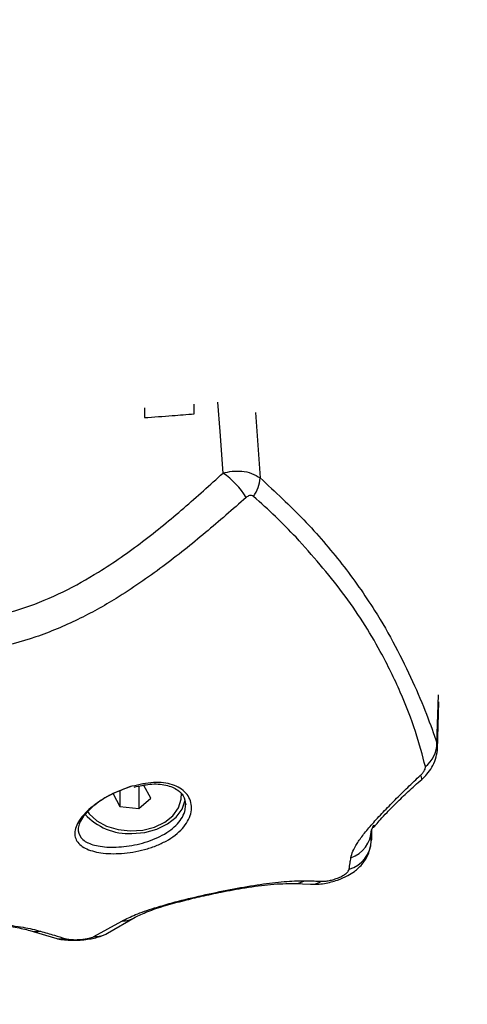
# Model space of a CAD drawing. Units: millimetres. Extents: x -0.1 to 10.7, y 0 to 12.3.
# Drawn here: x 2.7 to 2.7, y 1.8 to 1.9 of the extents above; entities that cross this region are included whole.
import ezdxf

# ---------------------------------------------------------------- set-up
doc = ezdxf.new("R2010")
doc.units = ezdxf.units.MM
doc.layers.get('Defpoints').update_dxf_attribs({"lineweight": 5})
doc.layers.add('DIASTASEIS', color=253, linetype='Continuous', lineweight=5)
doc.styles.get("Standard").update_dxf_attribs({"font": 'ARIALN.TTF'})
doc.dimstyles.get("Standard").update_dxf_attribs({"dimtxt": 0.18, "dimasz": 0.15, "dimexe": 0.1, "dimexo": 0, "dimgap": 0.09, "dimtad": 0, "dimtih": 1, "dimtoh": 1, "dimzin": 0, "dimdsep": 46, "dimtxsty": 'Standard', "dimblk": 'OBLIQUE', "dimcen": 0.09, "dimadec": 0, "dimazin": 0, "dimtfac": 1, "dimtofl": 0, "dimtmove": 0, "dimatfit": 3, "dimldrblk": 'OBLIQUE', "dimfxl": 1, "dimtolj": 1, "dimtzin": 0, "dimarcsym": 0})

# ---------------------------------------------------------------- blocks, each defined once
blk = doc.blocks.new('_Oblique')
at = {"color": 0, "linetype": 'ByBlock', "lineweight": -2}
blk.add_line((-0.5, -0.5), (0.5, 0.5), dxfattribs=at)
blk = doc.blocks.new('*D49')
at = {"layer": 'Defpoints', "color": 0}
for p in [(2.849163028545945, 5.027112738452388), (0.09999999999990905, 0.07500000000004564), (2.849163028547309, 0.07500000000004547)]:
    blk.add_point(p, dxfattribs=at)
at = {"layer": 'DIASTASEIS', "color": 0, "lineweight": -2}
for p, q in [((2.849163028545945, 5.027112738452388), (-9.064970996064403e-14, 5.027112738452388)), ((0.09999999999990936, 5.027112738452388), (0.09999999999990922, 2.732959507016121)), ((0.09999999999990905, 0.07500000000004564), (0.09999999999990919, 2.369153231436312)), ((2.849163028547309, 0.07500000000004547), (-9.095502129241595e-14, 0.07500000000004564))]:
    blk.add_line(p, q, dxfattribs=at)
at = {"layer": 'DIASTASEIS', "color": 0, "linetype": 'ByBlock', "lineweight": -2, "xscale": 0.15, "yscale": 0.15, "zscale": 0.15}
for p, rotation in [((0.09999999999990936, 5.027112738452388), 90), ((0.09999999999990905, 0.07500000000004564), 270)]:
    blk.add_blockref('_Oblique', p, dxfattribs=dict(at, rotation=rotation))
at = {"layer": 'DIASTASEIS', "color": 0, "insert": (0.0999999999999092, 2.551056369226217), "char_height": 0.18, "attachment_point": 5}
blk.add_mtext('\\A1;4.95', dxfattribs=at)
blk = doc.blocks.new('KATOPSH_S027A')
at = {"color": 7, "linetype": 'Continuous', "lineweight": 25}
for p, q in [((1961.959525740326, 1787.746583810499), (1961.959525740326, 1787.74775814121)), ((1961.953525698364, 1787.74730091398), (1961.953525698364, 1787.746126821687)), ((1961.988934791267, 1787.705920568158), (1961.989095008552, 1787.711759141137)), ((1961.952830588997, 1787.701530566861), (1961.952830588997, 1787.698826304128)), ((1961.954285657585, 1787.700092545202), (1961.953460014046, 1787.701615384271)), ((1961.949724352539, 1787.700605741193), (1961.950549996078, 1787.699082902124)), ((1961.950549996078, 1787.700957170179), (1961.950549996078, 1787.699082902124)), ((1961.952830588997, 1787.698826304128), (1961.954285657585, 1787.700092545202)), ((1961.950549996078, 1787.699082902124), (1961.952830588997, 1787.698826304128)), ((1961.981201088608, 1787.696805468252), (1961.980966007889, 1787.696234634569)), ((1961.980942166031, 1787.694920828988), (1961.980975127399, 1787.696256747892)), ((1961.971651292026, 1787.689758649518), (1961.973605251491, 1787.689663282087)), ((1961.947397029579, 1787.683330646207), (1961.950794017494, 1787.685212662866)), ((1961.949049270332, 1787.683740368535), (1961.952403760135, 1787.685668936422)), ((1961.939660346687, 1787.684072545221), (1961.942636406601, 1787.683171621015))]:
    blk.add_line(p, q, dxfattribs=at)
at = {"color": 8, "linetype": 'Continuous', "lineweight": 25}
for p, q in [((1961.966929471672, 1787.746731331994), (1961.967519855678, 1787.738824239423)), ((1961.988878941715, 1787.706728807142), (1961.98887900132, 1787.705856970003))]:
    blk.add_line(p, q, dxfattribs=at)
at = {"color": 8, "linetype": 'Continuous', "lineweight": 25, "flags": 128}
for points in [[(1961.963023758114, 1787.739423146894), (1961.962654626549, 1787.744449546983), (1961.962393021763, 1787.748010090043)], [(1961.988878941715, 1787.706728807142), (1961.988975024402, 1787.710201612165), (1961.98904082793, 1787.712579658677)], [(1961.987036860168, 1787.702357283285), (1961.987052416981, 1787.702379217794), (1961.98705164212, 1787.702476492574), (1961.986995792568, 1787.70263414686), (1961.986885941208, 1787.702848783185)]]:
    blk.add_lwpolyline(points, dxfattribs=at)
at = {"color": 7, "linetype": 'Continuous', "lineweight": 25, "flags": 128}
for points in [[(1961.946622646034, 1787.69847702091), (1961.946837699592, 1787.698196044614), (1961.94775841254, 1787.697356334379), (1961.948945915878, 1787.696704736402), (1961.950325644195, 1787.696282079866), (1961.951810932339, 1787.696114948442), (1961.953308379829, 1787.696213892152), (1961.954723930538, 1787.696572712114), (1961.955968654335, 1787.697168758561), (1961.956964349926, 1787.697964659383), (1961.957648372829, 1787.698910406282), (1961.957977867306, 1787.699946513822), (1961.957981801212, 1787.700721135785)], [(1961.952005005062, 1787.69581066673), (1961.953560567081, 1787.695944061925), (1961.955025708854, 1787.696336379697), (1961.956315314949, 1787.696964851072), (1961.957354402721, 1787.697792998006), (1961.958082592666, 1787.698772659948), (1961.958457267463, 1787.699844947507)]]:
    blk.add_lwpolyline(points, dxfattribs=at)
at = {"color": 7, "linetype": 'Continuous', "lineweight": 25}
for centre, radius, start, end in [((1961.957538441569, 1787.731480948034), 0.009652316836432888, 31.04220768893782, 55.36892170629066), ((1961.96285008454, 1787.739264685019), 0.004690496222364278, 325.3222513546255, 354.6118903601724), ((1961.985287048747, 1787.706749568739), 0.003591952969663483, 307.4726715538222, 359.6688268406217), ((1961.951635780424, 1787.70294442024), 0.007143302176225455, 222.0931901888742, 272.9628376573637), ((1961.977223505725, 1787.696390380612), 0.003745741485369073, 289.4413058457577, 357.6169833435303), ((1961.977190022993, 1787.69508595185), 0.003755774611501039, 286.6539757518626, 357.4801753301213)]:
    blk.add_arc(centre, radius, start, end, dxfattribs=at)
at = {"color": 8, "linetype": 'Continuous', "lineweight": 25}
for centre, radius, start, end in [((1961.971663916119, 1787.692108057927), 0.002349366527961222, 269.5351302662262, 300.8399611693576), ((1961.973670758742, 1787.69200075478), 0.00233834593624537, 268.3815362533564, 302.6268560044427), ((1961.950731855882, 1787.688499714876), 0.00328763972853383, 271.0833943370633, 300.5402520405423), ((1961.940502802257, 1787.687071449271), 0.003115024338571457, 254.1894008611818, 278.3362073742718), ((1961.947450984181, 1787.686648998972), 0.003318791372459085, 269.0684840244716, 298.7703058695399), ((1961.943478921814, 1787.686169843896), 0.003114326185253226, 254.2735019250945, 278.7772228197941)]:
    blk.add_arc(centre, radius, start, end, dxfattribs=at)
at = {"color": 7, "linetype": 'Continuous', "lineweight": 25}
for points, knots in [([(1961.953525698364, 1787.746126821687), (1961.954646565526, 1787.746205775804), (1961.956648321686, 1787.746346779928), (1961.958646448466, 1787.746511377849), (1961.959525740326, 1787.746583810499)], [0, 0, 0, 0, 0.5599419068786023, 1, 1, 1, 1]), ([(1961.929035699547, 1787.721420219591), (1961.930754250325, 1787.721511610844), (1961.934190267404, 1787.72169433568), (1961.939127498381, 1787.723047266105), (1961.943743203264, 1787.724979350013), (1961.948513476801, 1787.727670075729), (1961.953361778059, 1787.731083791909), (1961.958306741034, 1787.73514432706), (1961.961450414964, 1787.737995962773), (1961.963023758114, 1787.739423146894)], [0, 0, 0, 0, 0.124544558874933, 0.2490105248583373, 0.3737568121847188, 0.4985332300881218, 0.6656834701008161, 0.8326815585995212, 1, 1, 1, 1]), ([(1961.963023758114, 1787.739423146894), (1961.963384159493, 1787.73950490281), (1961.96414118582, 1787.739676631844), (1961.965331349382, 1787.739674176745), (1961.966542485869, 1787.739435221347), (1961.967188176859, 1787.739031581374), (1961.967519855678, 1787.738824239423)], [0, 0, 0, 0, 0.2170907929150753, 0.456001155643157, 0.7205584449541034, 1, 1, 1, 1]), ([(1961.967519855678, 1787.738824239423), (1961.969315612645, 1787.737154806743), (1961.972907745268, 1787.733815366215), (1961.977498161199, 1787.728449879677), (1961.981124747884, 1787.723285141145), (1961.983900592899, 1787.718471058143), (1961.985985946358, 1787.714166959219), (1961.987693774067, 1787.710138659326), (1961.988483407718, 1787.707866800122), (1961.988878941715, 1787.706728807142)], [0, 0, 0, 0, 0.1669149933955558, 0.3338874939068349, 0.5008083268948514, 0.6259597916527965, 0.7510908536566798, 0.8753193592093454, 1, 1, 1, 1]), ([(1961.965808427513, 1787.736458352258), (1961.964184268333, 1787.73503352287), (1961.960915503629, 1787.732165927088), (1961.955747926057, 1787.728028914215), (1961.950619935701, 1787.724472356877), (1961.945486880064, 1787.721595280026), (1961.940411741784, 1787.719470671642), (1961.934881598411, 1787.717937488089), (1961.930995724299, 1787.717726650304), (1961.929035699547, 1787.717620304277)], [0, 0, 0, 0, 0.1589460503814948, 0.3198930533099703, 0.4840386632415933, 0.6091898036857418, 0.7370987043533224, 0.8673932732152928, 0.9999999999999999, 0.9999999999999999, 0.9999999999999999, 0.9999999999999999]), ([(1961.966707384765, 1787.736595979383), (1961.96662997928, 1787.736644990914), (1961.9664750692, 1787.736743076732), (1961.966139294722, 1787.736703465555), (1961.965933883122, 1787.736551292377), (1961.965808427513, 1787.736458352258)], [0, 0, 0, 0, 0.2799279630178015, 0.5602143386053522, 1, 1, 1, 1]), ([(1961.971838212192, 1787.731649926355), (1961.97102266834, 1787.732487916752), (1961.969387277747, 1787.734168318868), (1961.967602247961, 1787.735785341025), (1961.966707384765, 1787.736595979383)], [0, 0, 0, 0, 0.4986844465381575, 1, 1, 1, 1]), ([(1961.987472331703, 1787.703898838212), (1961.987119351783, 1787.705277481437), (1961.986413026919, 1787.708036193572), (1961.984545501579, 1787.7128696979), (1961.981727333913, 1787.718618485269), (1961.977704398549, 1787.72504044346), (1961.973792398945, 1787.729448127241), (1961.971838212192, 1787.731649926355)], [0, 0, 0, 0, 0.1696182690878132, 0.3394119440847267, 0.5064156996632309, 0.7534366056666343, 1, 1, 1, 1]), ([(1961.98703817147, 1787.702358415773), (1961.987254790235, 1787.702564332835), (1961.987707562719, 1787.702994736823), (1961.988294579627, 1787.703829162296), (1961.988762581567, 1787.704799779713), (1961.98887375953, 1787.705518765536), (1961.988930618942, 1787.705886474302)], [0, 0, 0, 0, 0.2222118758196007, 0.4644631005629833, 0.7261119681367473, 1, 1, 1, 1]), ([(1961.986885941208, 1787.702848783185), (1961.986982077461, 1787.702944293004), (1961.987174380627, 1787.703135343103), (1961.987373882055, 1787.703436243743), (1961.987483888866, 1787.703706755029), (1961.987476186956, 1787.703834762855), (1961.987472331703, 1787.703898838212)], [0, 0, 0, 0, 0.27986036723231, 0.5598099857979851, 0.7796593177848823, 1, 1, 1, 1]), ([(1961.978470242203, 1787.692858210256), (1961.978532661147, 1787.693118665781), (1961.978658573245, 1787.693644059189), (1961.979183873615, 1787.694589148471), (1961.979973458124, 1787.695690107598), (1961.981046695651, 1787.696967031343), (1961.982345354179, 1787.698382517245), (1961.983797752608, 1787.699877666723), (1961.985321093294, 1787.701386326206), (1961.986367739949, 1787.702364488805), (1961.986885941208, 1787.702848783185)], [0, 0, 0, 0, 0.1184188697765753, 0.2388756916867111, 0.3634479740181264, 0.4903769597982838, 0.6194051545871837, 0.7474898624590609, 0.8749806627115088, 1, 1, 1, 1]), ([(1961.952006673992, 1787.70151900356), (1961.952894796162, 1787.701718507342), (1961.954667840947, 1787.702116796176), (1961.956999904594, 1787.701823805923), (1961.958408570305, 1787.700971537934), (1961.959038742103, 1787.699981350709), (1961.959242942874, 1787.699125286862), (1961.959159550787, 1787.69820876578), (1961.958789070329, 1787.697282541227), (1961.958146384045, 1787.69639426589), (1961.957257761955, 1787.695583053545), (1961.95615971529, 1787.6948761434), (1961.954901953165, 1787.694294092852), (1961.953535966348, 1787.693847004761), (1961.951669299151, 1787.693441979598), (1961.949370329974, 1787.693286412436), (1961.947105704587, 1787.693618940827), (1961.94556094746, 1787.694408669279), (1961.945029163966, 1787.695424060239), (1961.945138862268, 1787.696409523162), (1961.945500554727, 1787.697222901156), (1961.946138996448, 1787.698076849145), (1961.947027329848, 1787.698932619171), (1961.948116688062, 1787.699739934668), (1961.949752196909, 1787.700719127545), (1961.951106554627, 1787.701199646181), (1961.952006673992, 1787.70151900356)], [0, 0, 0, 0, 0.06217127414143019, 0.1241185696950724, 0.1860521447349393, 0.2173790131767099, 0.2486326683059074, 0.2801733934792213, 0.3116757919917501, 0.3432228866050696, 0.3748306186316775, 0.4062096635389733, 0.4376634727186139, 0.4689641163184249, 0.5003849251803585, 0.5624025177135128, 0.6244353682371394, 0.6865372574554359, 0.7487419976627064, 0.7800249749574107, 0.8114269517424179, 0.8429519691837921, 0.8743836278278148, 0.9059635428909459, 0.9375024523697801, 1, 1, 1, 1]), ([(1961.951841628731, 1787.70149808233), (1961.951015859629, 1787.70119285884), (1961.949775262072, 1787.700734305092), (1961.948267248247, 1787.699817587285), (1961.947263906237, 1787.699067630709), (1961.946445568851, 1787.698277910422), (1961.945865472605, 1787.697499003165), (1961.945526053688, 1787.696759361208), (1961.945516265637, 1787.696330746656), (1961.945511377037, 1787.696116676977)], [0, 0, 0, 0, 0.2497951553076465, 0.3752807642503636, 0.5007160563877501, 0.625434105672123, 0.7505712889191688, 0.8754239121673296, 1, 1, 1, 1]), ([(1961.952275014103, 1787.701429894616), (1961.952918373324, 1787.701573239802), (1961.954292969066, 1787.701879509882), (1961.956159998945, 1787.701746555553), (1961.957533075417, 1787.701161772221), (1961.958337146813, 1787.700321253586), (1961.958444005029, 1787.699646283909), (1961.958505010784, 1787.699260941198)], [0, 0, 0, 0, 0.1939172871871122, 0.414321996422151, 0.6322487562658362, 0.7900494405678912, 1, 1, 1, 1]), ([(1961.981161511123, 1787.696608355691), (1961.98118712877, 1787.696583347878), (1961.981243600834, 1787.696528220142), (1961.981533330357, 1787.696904020665), (1961.982041541478, 1787.697486615707), (1961.982861038479, 1787.698389624562), (1961.984000836785, 1787.699550261516), (1961.985424563846, 1787.7009222077), (1961.986483577558, 1787.701864793753), (1961.98703817147, 1787.702358415773)], [0, 0, 0, 0, 0.09000675026790599, 0.1984127251736534, 0.3208412593741376, 0.4617576726799458, 0.6207236566197595, 0.8013771222727593, 1, 1, 1, 1]), ([(1961.980966007889, 1787.696234634569), (1961.980963293974, 1787.696086328644), (1961.98095882395, 1787.695842057512), (1961.980952732076, 1787.695501257802), (1961.980947481652, 1787.695212201822), (1961.980943937925, 1787.695017954364), (1961.980942166031, 1787.694920828988)], [0, 0, 0, 0, 0.3399974877227067, 0.5600017122820639, 0.779997125726219, 1, 1, 1, 1]), ([(1961.973987078846, 1787.689666500738), (1961.974131134875, 1787.689664932145), (1961.974526449377, 1787.689660627655), (1961.975499573146, 1787.68978617867), (1961.976785999725, 1787.690106490615), (1961.978007477528, 1787.690641272524), (1961.978823591269, 1787.691150189354), (1961.979454153317, 1787.691674495084), (1961.980027614565, 1787.69231590253), (1961.980599589226, 1787.693231820717), (1961.980777886241, 1787.694000763113), (1961.980876720131, 1787.694427004506)], [0, 0, 0, 0, 0.05676866022471616, 0.1557829599258168, 0.3317224091298475, 0.476042756659731, 0.5811376346145056, 0.6547738587484164, 0.7428123255341249, 0.8574353120466067, 1, 1, 1, 1]), ([(1961.978266394317, 1787.691487720659), (1961.978304049211, 1787.691743834923), (1961.9783712899, 1787.692201180519), (1961.978440006853, 1787.692657451675), (1961.978470242203, 1787.692858210256)], [0, 0, 0, 0, 0.5600015980325453, 1, 1, 1, 1]), ([(1961.974931514442, 1787.690031400373), (1961.97506992903, 1787.69003163093), (1961.975349820372, 1787.690032097144), (1961.975869936036, 1787.690109963926), (1961.976431661633, 1787.690249528081), (1961.976998519314, 1787.690453575848), (1961.977513091271, 1787.690706879352), (1961.977917775578, 1787.690983609273), (1961.978190404095, 1787.691257690356), (1961.978241323348, 1787.691411828228), (1961.978266394317, 1787.691487720659)], [0, 0, 0, 0, 0.1191716226395817, 0.2409796967759586, 0.3660836995628023, 0.4942579411873214, 0.6239707377257467, 0.7527018627875016, 0.8782385123262755, 1, 1, 1, 1]), ([(1961.950794017494, 1787.685212662866), (1961.951302730915, 1787.685472695285), (1961.952322366982, 1787.685993889384), (1961.954670267132, 1787.686810213534), (1961.957576676466, 1787.687631626543), (1961.960909394264, 1787.688424470973), (1961.964330687693, 1787.6891275897), (1961.96755015715, 1787.689674687954), (1961.970454054596, 1787.69004508353), (1961.972069587247, 1787.690075732894), (1961.972868299663, 1787.690090885808)], [0, 0, 0, 0, 0.1245186851610468, 0.2495781261827012, 0.3756901967080551, 0.5025641155682816, 0.6295129391289744, 0.7551057497505037, 0.8789253325513168, 1, 1, 1, 1]), ([(1961.952403760135, 1787.685668936422), (1961.952844209767, 1787.685894060591), (1961.953664789158, 1787.686313478026), (1961.955863655823, 1787.687045426649), (1961.958166026209, 1787.687676214986), (1961.960492749982, 1787.688232407078), (1961.963005905644, 1787.688766684011), (1961.965893477363, 1787.689288241163), (1961.96900970895, 1787.689726355843), (1961.970734679872, 1787.689747443821), (1961.971651292026, 1787.689758649518)], [0, 0, 0, 0, 0.1504193808435834, 0.2802387264829302, 0.3890519460226426, 0.4764455985505234, 0.5733704504460952, 0.6943553452835886, 0.8375870560663748, 1, 1, 1, 1]), ([(1961.972868299663, 1787.690090885808), (1961.973251927508, 1787.690082963979), (1961.973936985454, 1787.690068817687), (1961.97462762736, 1787.690042833562), (1961.974931514442, 1787.690031400373)], [0, 0, 0, 0, 0.5599932770569641, 1, 1, 1, 1]), ([(1961.928944385231, 1787.685091307809), (1961.930118455666, 1787.685077067056), (1961.932463141826, 1787.685048627453), (1961.935545231763, 1787.684816173482), (1961.938038346567, 1787.684492718582), (1961.939121167079, 1787.684212217779), (1961.939660346687, 1787.684072545221)], [0, 0, 0, 0, 0.2514424476402726, 0.5021450243693965, 0.7520981106076967, 1, 1, 1, 1]), ([(1961.929035699547, 1787.68515574043), (1961.930293667272, 1787.685138781541), (1961.932811463926, 1787.685104838671), (1961.936186546108, 1787.684849471997), (1961.939001475457, 1787.684486821025), (1961.94030508891, 1787.68415474521), (1961.94095442313, 1787.683989337137)], [0, 0, 0, 0, 0.2505961112600434, 0.5015629875429305, 0.7517268577109423, 1, 1, 1, 1]), ([(1961.94095442313, 1787.683989337137), (1961.941515343379, 1787.683822150648), (1961.942516988135, 1787.683523602915), (1961.943515013927, 1787.683223871344), (1961.943954146087, 1787.68309198921)], [0, 0, 0, 0, 0.5599991868898732, 1, 1, 1, 1]), ([(1961.942636406601, 1787.683171621015), (1961.942887374878, 1787.683108879905), (1961.943376627218, 1787.682986568693), (1961.944289560063, 1787.682897778197), (1961.945247408941, 1787.682883247652), (1961.946195510664, 1787.682943719423), (1961.947062264346, 1787.683068486053), (1961.948067835076, 1787.683290955238), (1961.948660860851, 1787.683562510256), (1961.949049270332, 1787.683740368535)], [0, 0, 0, 0, 0.1456504226313508, 0.2839395116568854, 0.4166994518889777, 0.5443472165335709, 0.6657593101620455, 0.7810849742834978, 1, 1, 1, 1]), ([(1961.943954146087, 1787.68309198921), (1961.944049818724, 1787.683067764822), (1961.944241184573, 1787.683019310839), (1961.94466087781, 1787.682972746301), (1961.945163191873, 1787.682954544578), (1961.945721488254, 1787.682972787984), (1961.94627347485, 1787.683027852724), (1961.94675761988, 1787.683112968298), (1961.947149059466, 1787.683216756321), (1961.947314539442, 1787.683292759414), (1961.947397029579, 1787.683330646207)], [0, 0, 0, 0, 0.1238806220399832, 0.2477878865293493, 0.3723745031038561, 0.4976273789830256, 0.6233497538773887, 0.7493431374763435, 0.8750500233479777, 1, 1, 1, 1])]:
    blk.add_open_spline(points, degree=3, knots=knots, dxfattribs=at)
at = {"color": 8, "linetype": 'Continuous', "lineweight": 25}
blk.add_open_spline([(1961.945511377037, 1787.696116676977), (1961.945638783958, 1787.695736426217), (1961.945830373594, 1787.695164619722), (1961.946473133311, 1787.694784780461), (1961.946943497406, 1787.694565079032), (1961.947740143752, 1787.694286583596), (1961.949455549048, 1787.694074961857), (1961.95156939957, 1787.694246097501), (1961.953295246701, 1787.694632300611), (1961.954545728594, 1787.695046694118), (1961.955712272046, 1787.695584447884), (1961.956723420173, 1787.69623055967), (1961.957552622336, 1787.696982429325), (1961.958141648545, 1787.697800953023), (1961.958473915674, 1787.698602972149), (1961.958481509192, 1787.699099131129), (1961.958484804809, 1787.699314466169)], degree=3, knots=[0, 0, 0, 0, 0.1258980815155165, 0.18932070202659, 0.1928370539238594, 0.2524958698010562, 0.3786674648430181, 0.5047118850799431, 0.5681013055192895, 0.6317579054791146, 0.6932549380576634, 0.7583273818887527, 0.8207253254520042, 0.8850740112562866, 0.9501216476654885, 1, 1, 1, 1], dxfattribs=at)

msp = doc.modelspace()

# ---------------------------------------------------------------- block references
msp.add_blockref('KATOPSH_S027A', (-1959.266725650977, -1785.853232802521))

# ---------------------------------------------------------------- dimensions: what is measured, and where the dimension line sits
at = {"layer": 'DIASTASEIS'}
dim = msp.add_linear_dim(base=(0.09999999999990905, 0.07500000000004564), p1=(2.849163028545945, 5.027112738452388), p2=(2.849163028547309, 0.07500000000004547), angle=90, dimstyle='Standard', override={"dimrnd": 0.01}, dxfattribs=at)
dim.commit()
dim.dimension.update_dxf_attribs({"geometry": '*D49', "text_midpoint": (0.0999999999999092, 2.551056369226217)})

doc.saveas('drawing.dxf')
